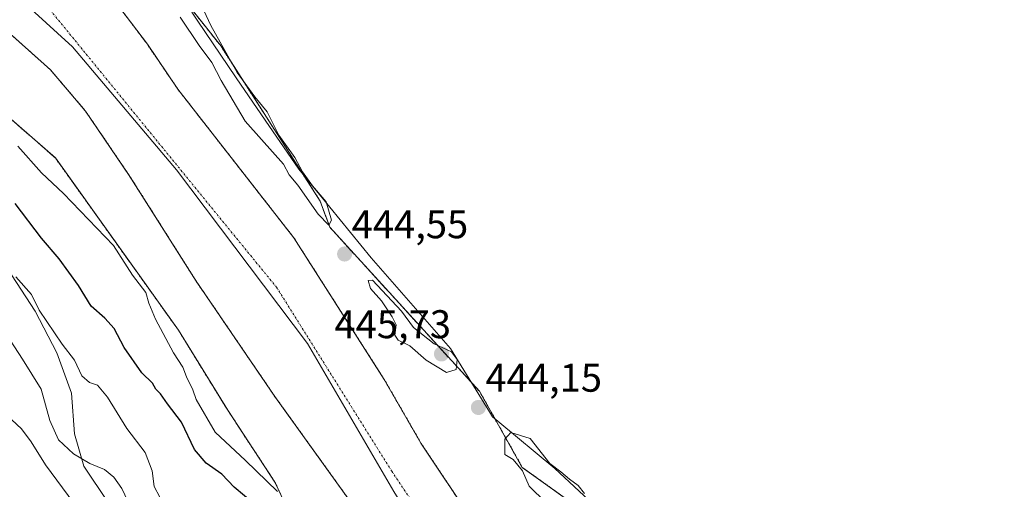
# Model space of a CAD drawing. Units: metres. Extents: x 634738 to 638195, y 4729746 to 4732126.
# Drawn here: x 635438 to 635684, y 4731367 to 4731485 of the extents above; entities that cross this region are included whole.
import ezdxf
from ezdxf.enums import TextEntityAlignment as Align

# ---------------------------------------------------------------- set-up
doc = ezdxf.new("R2010")
doc.units = ezdxf.units.M
doc.header["$MEASUREMENT"] = 0
doc.linetypes.add('TRAZO_Y_PUNTO', pattern=[1, 0.5, -0.25, 0, -0.25])
doc.linetypes.add('TRAZOS', pattern=[0.75, 0.5, -0.25])
for name, color, linetype, lineweight in [('Arbolado forestal', 92, 'TRAZOS', 0), ('Arbolado forestal CxS', 92, 'Continuous', 0), ('Carátula', 7, 'Continuous', 5), ('Corriente natural Cxs', 5, 'Continuous', 13), ('Corriente natural eje', 5, 'TRAZO_Y_PUNTO', 0), ('Corriente natural superficial', 5, 'Continuous', 13), ('Cultivos herbáceos CxS', 92, 'Continuous', 0), ('Curva de nivel maestra', 36, 'Continuous', 30), ('Curva de nivel normal', 36, 'Continuous', 0), ('Entidad de ámbito territorial', 19, 'Continuous', 0), ('Entidad de ámbito territorial CxS', 92, 'Continuous', 0), ('Espacio natural protegido', 2, 'Continuous', 13), ('Espacio natural protegido CxS', 2, 'Continuous', 0), ('Matorral', 135, 'Continuous', 0), ('Matorral CxS', 135, 'Continuous', 0), ('Municipio', 9, 'Continuous', 13), ('Municipio CxS', 142, 'Continuous', 0), ('Punto de cota en terreno', 7, 'Continuous', 0), ('Rótulo de punto de cota en terreno', 19, 'Continuous', 0), ('Suelo desnudo', 252, 'Continuous', 0), ('Suelo desnudo CxS', 43, 'Continuous', 0)]:
    doc.layers.add(name, color=color, linetype=linetype, lineweight=lineweight)
doc.styles.add('Arial', font='txt', dxfattribs={"height": 0.2})

# ---------------------------------------------------------------- blocks, each defined once
blk = doc.blocks.new('*U151')
at = {"layer": 'Cultivos herbáceos CxS', "color": 92, "linetype": 'Continuous', "lineweight": 0}
blk.add_polyline3d([(635702.99, 4731272.48, 444.32), (635633.36, 4731306, 444.96), (635603.04, 4731332.18, 445.33), (635579.85, 4731360.73, 445.27), (635563.21, 4731372.63, 444.92), (635552.51, 4731391.67, 443.48), (635515.05, 4731432.71, 444.66), (635512.67, 4731439.26, 444.76), (635487.86, 4731477.97, 444.64), (635470.46, 4731499.93, 444.78), (635467.97, 4731530.76, 444.23), (635466.3, 4731546.93, 445.49), (635459.76, 4731554.07, 444.31), (635450.84, 4731555.85, 443.12), (635449.65, 4731567.75, 443.48), (635456.19, 4731574.29, 444.8), (635457.98, 4731618.91, 444.66), (635449.65, 4731644.53, 444.67), (635448.46, 4731683.19, 444.72)], dxfattribs=at)
blk = doc.blocks.new('*U162')
at = {"layer": 'Arbolado forestal CxS', "color": 92, "linetype": 'Continuous', "lineweight": 0}
for points in [[(635448.46, 4731683.19, 444.72), (635449.65, 4731644.53, 444.67), (635457.98, 4731618.91, 444.66), (635456.19, 4731574.29, 444.8), (635449.65, 4731567.75, 443.48), (635450.84, 4731555.85, 443.12), (635459.76, 4731554.07, 444.31), (635466.3, 4731546.93, 445.49), (635467.97, 4731530.76, 444.23), (635470.46, 4731499.93, 444.78), (635487.86, 4731477.97, 444.64), (635512.67, 4731439.26, 444.76), (635515.05, 4731432.71, 444.66), (635552.51, 4731391.67, 443.48), (635563.21, 4731372.63, 444.92), (635579.85, 4731360.73, 445.27), (635603.04, 4731332.18, 445.33), (635633.36, 4731306, 444.96), (635702.99, 4731272.48, 444.32)], [(635688.17, 4731249.51, 440.41), (635676.91, 4731254.53, 440.57), (635656.25, 4731261.72, 440.51), (635636.12, 4731271.31, 440.28), (635623.88, 4731277.86, 440.44), (635612.71, 4731285.76, 440.55), (635600.17, 4731296.76, 440.72), (635589.51, 4731307.3, 441.26), (635578.8, 4731319.71, 441.18), (635566.29, 4731336.81, 440.88), (635551.05, 4731358.84, 440.84), (635537.84, 4731378.73, 441.2), (635528.67, 4731394.66, 441.94), (635506.1, 4731430.03, 441.48), (635477.07, 4731467.21, 441.07), (635469.44, 4731478.48, 441.12), (635461.76, 4731488.65, 441.09)], [(635510.07, 4731350.49, 448.58), (635501.34, 4731368.96, 444), (635489.55, 4731386.92, 443.43), (635477.23, 4731406.93, 443.62), (635446.45, 4731450.02, 442.63), (635434.14, 4731460.79, 442.88)], [(635411.74, 4731498.82, 440.75), (635435.81, 4731480.49, 440.8), (635445.18, 4731472.11, 440.91), (635453.97, 4731461.77, 440.86), (635464.91, 4731445.68, 440.78), (635481.64, 4731419.24, 441.07), (635501.49, 4731390.13, 440.88), (635520.24, 4731364.05, 441.34), (635536.57, 4731339.76, 441), (635553, 4731320.23, 441.23), (635570.79, 4731300.82, 441.18), (635588.36, 4731283.18, 440.74), (635608.66, 4731267.75, 440.56), (635614.53, 4731264.19, 440.27), (635623.88, 4731259.37, 440.29), (635626.58, 4731258.39, 440.16), (635632.86, 4731256.88, 440.56), (635635.69, 4731255.82, 440.62), (635644.35, 4731249.88, 441.06), (635648.16, 4731248.55, 440.73), (635655.48, 4731247.62, 440.41), (635657.24, 4731247.04, 440.42), (635676.73, 4731236.11, 440.23), (635692.08, 4731229.02, 440.07)]]:
    blk.add_polyline3d(points, dxfattribs=at)
blk = doc.blocks.new('5PATER')
at = {"layer": 'Carátula', "linetype": 'Continuous', "lineweight": 5}
h = blk.add_hatch(color=250, dxfattribs=at)
edge = h.paths.add_edge_path()
edge.add_ellipse((0, 0.01), major_axis=(-1.33, -1.34), ratio=0.999422, start_angle=0, end_angle=360)

msp = doc.modelspace()

# ---------------------------------------------------------------- linework, layer by layer
at = {"layer": 'Arbolado forestal', "color": 92, "linetype": 'TRAZOS', "lineweight": 0}
for points in [[(635448.46, 4731683.19, 444.72), (635449.65, 4731644.53, 444.67), (635457.98, 4731618.91, 444.66), (635456.19, 4731574.29, 444.8), (635449.65, 4731567.75, 443.48), (635450.84, 4731555.85, 443.12), (635459.76, 4731554.07, 444.31), (635466.3, 4731546.93, 445.49), (635467.97, 4731530.76, 444.23), (635470.46, 4731499.93, 444.78), (635487.86, 4731477.97, 444.64), (635512.67, 4731439.26, 444.76), (635515.05, 4731432.71, 444.66), (635552.5, 4731391.67, 443.48), (635563.21, 4731372.63, 444.92), (635579.85, 4731360.73, 445.27), (635603.04, 4731332.18, 445.33), (635633.36, 4731306, 444.96), (635702.99, 4731272.48, 444.32)], [(635411.74, 4731498.82, 440.75), (635435.81, 4731480.49, 440.8), (635445.18, 4731472.11, 440.91), (635453.97, 4731461.77, 440.86), (635464.91, 4731445.68, 440.78), (635481.64, 4731419.24, 441.07), (635501.49, 4731390.13, 440.88), (635520.24, 4731364.05, 441.34), (635536.57, 4731339.76, 441), (635553, 4731320.23, 441.23), (635570.79, 4731300.82, 441.18), (635588.36, 4731283.18, 440.74), (635608.66, 4731267.75, 440.56), (635614.53, 4731264.19, 440.27), (635623.88, 4731259.37, 440.29), (635626.58, 4731258.39, 440.16), (635632.86, 4731256.88, 440.56), (635635.69, 4731255.82, 440.62), (635644.35, 4731249.88, 441.06), (635648.16, 4731248.55, 440.73), (635655.48, 4731247.62, 440.41), (635657.24, 4731247.04, 440.42), (635676.73, 4731236.11, 440.23), (635692.08, 4731229.02, 440.07)], [(635688.17, 4731249.51, 440.41), (635676.91, 4731254.53, 440.57), (635656.25, 4731261.72, 440.51), (635636.12, 4731271.31, 440.28), (635623.88, 4731277.86, 440.44), (635612.71, 4731285.76, 440.55), (635600.17, 4731296.76, 440.72), (635589.51, 4731307.3, 441.26), (635578.8, 4731319.71, 441.18), (635566.29, 4731336.81, 440.88), (635551.05, 4731358.84, 440.84), (635537.84, 4731378.73, 441.2), (635528.67, 4731394.66, 441.94), (635506.1, 4731430.03, 441.48), (635477.07, 4731467.21, 441.07), (635469.44, 4731478.48, 441.12), (635461.76, 4731488.65, 441.09)], [(635407.46, 4731486.96, 443.94), (635434.14, 4731460.79, 442.88), (635446.45, 4731450.02, 442.63), (635477.23, 4731406.93, 443.62), (635489.55, 4731386.92, 443.43), (635501.34, 4731368.96, 444), (635510.07, 4731350.49, 448.58), (635514.17, 4731337.15, 456.33), (635513.68, 4731336.92, 457.42), (635516.25, 4731333.98, 456.62), (635521.15, 4731323.62, 462.47), (635532.06, 4731317.08, 453.1), (635533.15, 4731312.17, 457.02), (635531.51, 4731307.26, 461.26), (635529.17, 4731300.46, 464.01)]]:
    msp.add_polyline3d(points, dxfattribs=at)
at = {"layer": 'Corriente natural Cxs', "color": 5, "linetype": 'Continuous', "lineweight": 13}
for points in [[(635692.08, 4731229.02, 440.07), (635676.73, 4731236.11, 440.23), (635657.24, 4731247.04, 440.42), (635655.48, 4731247.62, 440.41), (635648.16, 4731248.55, 440.73), (635644.35, 4731249.88, 441.06), (635635.69, 4731255.82, 440.62), (635632.86, 4731256.88, 440.56), (635626.58, 4731258.39, 440.16), (635623.88, 4731259.37, 440.29), (635614.53, 4731264.19, 440.27), (635608.66, 4731267.75, 440.56), (635588.36, 4731283.18, 440.74), (635570.79, 4731300.82, 441.18), (635553, 4731320.23, 441.23), (635536.57, 4731339.76, 441), (635520.24, 4731364.05, 441.34), (635501.49, 4731390.13, 440.88), (635481.64, 4731419.24, 441.07), (635464.91, 4731445.68, 440.78), (635453.97, 4731461.77, 440.86), (635445.18, 4731472.11, 440.91), (635435.81, 4731480.49, 440.8), (635411.74, 4731498.82, 440.75)], [(635461.76, 4731488.65, 441.09), (635469.44, 4731478.48, 441.12), (635477.07, 4731467.21, 441.07), (635506.1, 4731430.03, 441.48), (635528.67, 4731394.66, 441.94), (635537.84, 4731378.73, 441.2), (635551.05, 4731358.84, 440.84), (635566.29, 4731336.81, 440.88), (635578.8, 4731319.71, 441.18), (635589.51, 4731307.3, 441.26), (635600.17, 4731296.76, 440.72), (635612.71, 4731285.76, 440.55), (635623.88, 4731277.86, 440.44), (635636.12, 4731271.31, 440.28), (635656.25, 4731261.72, 440.51), (635676.91, 4731254.53, 440.57), (635688.17, 4731249.51, 440.41)]]:
    msp.add_polyline3d(points, dxfattribs=at)
at = {"layer": 'Corriente natural eje', "color": 5, "linetype": 'TRAZO_Y_PUNTO', "lineweight": 0}
msp.add_polyline3d([(635350.08, 4731701.41, 441.63), (635342.96, 4731687.45, 441.57), (635339.08, 4731668.47, 441.51), (635341.24, 4731644.02, 441.42), (635346.83, 4731613.73, 441.08), (635355.01, 4731582.24, 441.07), (635366.21, 4731563.66, 441.02), (635395.06, 4731533.78, 440.53), (635440.27, 4731493, 440.47), (635501.7, 4731417.74, 440.89), (635530.55, 4731371.71, 441.24), (635559.4, 4731328.5, 440.66), (635587.82, 4731295.79, 441.08), (635599.87, 4731285.29, 440.44), (635632.17, 4731263.08, 440.15), (635692.88, 4731237.64, 439.96)], dxfattribs=at)
at = {"layer": 'Corriente natural superficial', "color": 5, "linetype": 'Continuous', "lineweight": 13}
for points in [[(635692.08, 4731229.02, 440.07), (635676.73, 4731236.11, 440.23), (635657.24, 4731247.04, 440.42), (635655.48, 4731247.62, 440.41), (635648.16, 4731248.55, 440.73), (635644.35, 4731249.88, 441.06), (635635.69, 4731255.82, 440.62), (635632.86, 4731256.88, 440.56), (635626.58, 4731258.39, 440.16), (635623.88, 4731259.37, 440.29), (635614.53, 4731264.19, 440.27), (635608.66, 4731267.75, 440.56), (635588.36, 4731283.18, 440.74), (635570.79, 4731300.82, 441.18), (635553, 4731320.23, 441.23), (635536.57, 4731339.76, 441), (635520.24, 4731364.05, 441.34), (635501.49, 4731390.13, 440.88), (635481.64, 4731419.24, 441.07), (635464.91, 4731445.68, 440.78), (635453.97, 4731461.77, 440.86), (635445.18, 4731472.11, 440.91), (635435.81, 4731480.49, 440.8), (635411.74, 4731498.82, 440.75)], [(635461.76, 4731488.65, 441.09), (635469.44, 4731478.48, 441.12), (635477.07, 4731467.21, 441.07), (635506.1, 4731430.03, 441.48), (635528.67, 4731394.66, 441.94), (635537.84, 4731378.73, 441.2), (635551.05, 4731358.84, 440.84), (635566.29, 4731336.81, 440.88), (635578.8, 4731319.71, 441.18), (635589.51, 4731307.3, 441.26), (635600.17, 4731296.76, 440.72), (635612.71, 4731285.76, 440.55), (635623.88, 4731277.86, 440.44), (635636.12, 4731271.31, 440.28), (635656.25, 4731261.72, 440.51), (635676.91, 4731254.53, 440.57), (635688.17, 4731249.51, 440.41)]]:
    msp.add_polyline3d(points, dxfattribs=at)
at = {"layer": 'Cultivos herbáceos CxS', "color": 92, "linetype": 'Continuous', "lineweight": 0}
msp.add_polyline3d([(635448.46, 4731683.19, 444.72), (635449.65, 4731644.53, 444.67), (635457.98, 4731618.91, 444.66), (635456.19, 4731574.29, 444.8), (635449.65, 4731567.75, 443.48), (635450.84, 4731555.85, 443.12), (635459.76, 4731554.07, 444.31), (635466.3, 4731546.93, 445.49), (635467.97, 4731530.76, 444.23), (635470.46, 4731499.93, 444.78), (635487.86, 4731477.97, 444.64), (635512.67, 4731439.26, 444.76), (635515.05, 4731432.71, 444.66), (635552.5, 4731391.67, 443.48), (635563.21, 4731372.63, 444.92), (635579.85, 4731360.73, 445.27), (635603.04, 4731332.18, 445.33), (635633.36, 4731306, 444.96), (635702.99, 4731272.48, 444.32)], dxfattribs=at)
at = {"layer": 'Curva de nivel maestra', "color": 36, "linetype": 'Continuous', "lineweight": 30}
msp.add_polyline3d([(635496.28, 4731363.36, 450), (635491.16, 4731367.67, 450), (635488.1, 4731370.98, 450), (635484.15, 4731373.66, 450), (635481.25, 4731377.12, 450), (635477.97, 4731383.97, 450), (635474.51, 4731388.5, 450), (635472.73, 4731391.06, 450), (635471.57, 4731392.23, 450), (635470.71, 4731393.7, 450), (635468.07, 4731396.31, 450), (635463.63, 4731402.61, 450), (635461.11, 4731407.35, 450), (635458.81, 4731409.96, 450), (635455.35, 4731413, 450), (635452.2, 4731418.16, 450), (635447.37, 4731424.81, 450), (635443, 4731429.99, 450), (635436.37, 4731438.67, 450)], dxfattribs=at)
at = {"layer": 'Curva de nivel normal', "color": 36, "linetype": 'Continuous', "lineweight": 0}
for points in [[(635514.82, 4731433.26, 445), (635515.49, 4731434.48, 445), (635514.18, 4731439.04, 445), (635510.75, 4731443.07, 445), (635508.24, 4731446.56, 445), (635506.34, 4731450.18, 445), (635502.33, 4731455.76, 445), (635499.38, 4731461.56, 445), (635496.28, 4731465.32, 445), (635491.87, 4731471.42, 445), (635485.34, 4731483.12, 445), (635482.32, 4731489.63, 445)], [(635477.61, 4731485.28, 445), (635482.4, 4731478.12, 445), (635485.55, 4731473.89, 445), (635487.88, 4731469.37, 445), (635493.9, 4731459.22, 445), (635498.02, 4731454.67, 445), (635503.48, 4731448.46, 445), (635504.87, 4731445.85, 445), (635507.06, 4731443.2, 445), (635512.2, 4731436.01, 445), (635514.82, 4731433.26, 445)], [(635437.04, 4731453.02, 445), (635442.96, 4731446.27, 445), (635448.46, 4731441.12, 445), (635460.94, 4731428.11, 445), (635465.72, 4731420.71, 445), (635469.04, 4731416.42, 445), (635469.82, 4731413.71, 445), (635471.47, 4731409.74, 445), (635475.96, 4731401.28, 445), (635478.33, 4731397.67, 445), (635479.26, 4731395.31, 445), (635480.8, 4731392.05, 445), (635481.67, 4731389.65, 445), (635486.42, 4731381.41, 445), (635494.02, 4731374.35, 445), (635501.95, 4731366.61, 445)], [(635472.56, 4731365.22, 455), (635471.16, 4731367.84, 455), (635470.66, 4731371.75, 455), (635468.91, 4731376.36, 455), (635464.33, 4731382.4, 455), (635459.46, 4731390.2, 455), (635456.98, 4731393.22, 455), (635454.99, 4731393.85, 455), (635453.06, 4731395.52, 455), (635451.25, 4731399.44, 455), (635448.18, 4731403.47, 455), (635442.35, 4731411.92, 455), (635440.43, 4731415.86, 455), (635436.52, 4731420.27, 455)], [(635544.29, 4731396.35, 445), (635546.71, 4731397.1, 445), (635546.96, 4731399.66, 445), (635545.5, 4731401.54, 445), (635541.16, 4731403.51, 445), (635535.99, 4731407.61, 445), (635533.01, 4731411.67, 445), (635525.74, 4731419.49, 445), (635524.68, 4731419.36, 445), (635525.27, 4731417.35, 445), (635527.99, 4731414.32, 445), (635530.64, 4731410.3, 445), (635531.68, 4731408.28, 445), (635531.3, 4731405.75, 445), (635532.18, 4731404.44, 445), (635535.08, 4731403.01, 445), (635539.14, 4731399.42, 445), (635544.29, 4731396.35, 445)], [(635465.33, 4731362.63, 460), (635463.05, 4731367.38, 460), (635461.04, 4731370.18, 460), (635458.69, 4731372.08, 460), (635455.02, 4731373.64, 460), (635450.99, 4731376.03, 460), (635447.22, 4731379.56, 460), (635445.03, 4731384.34, 460), (635442.91, 4731392.23, 460), (635438.18, 4731399.74, 460), (635435.12, 4731404.49, 460)], [(635435.52, 4731384.5, 465), (635437.96, 4731382.28, 465), (635440.35, 4731379, 465), (635443.96, 4731373.27, 465), (635452.49, 4731361.77, 465)], [(635578.73, 4731366.07, 445), (635577.14, 4731368.15, 445), (635575.03, 4731369.7, 445), (635572.88, 4731371.55, 445), (635570.08, 4731373.58, 445), (635565.21, 4731379.88, 445), (635560.36, 4731381.4, 445), (635558.88, 4731379.68, 445), (635558.81, 4731375.9, 445), (635560.94, 4731374.61, 445), (635563.24, 4731371.79, 445), (635564.94, 4731367.94, 445), (635569.12, 4731363.83, 445)]]:
    msp.add_polyline3d(points, dxfattribs=at)
at = {"layer": 'Entidad de ámbito territorial', "color": 19, "linetype": 'Continuous', "lineweight": 0}
msp.add_polyline3d([(635698.23, 4731234.08, 439.96), (635682.49, 4731242.4, 440.05), (635665.62, 4731250.06, 440.09), (635640.95, 4731254.84, 440.24), (635627.17, 4731261.31, 440.13), (635619.62, 4731267.58, 440.14), (635606.33, 4731279.53, 440.37), (635591.47, 4731288.27, 440.54), (635579.45, 4731295.17, 440.92), (635569.03, 4731308.73, 440.74), (635548.24, 4731339.03, 440.91), (635531.07, 4731366.63, 441.29), (635509.46, 4731403.63, 441.16), (635476.73, 4731447.06, 440.59), (635450.7, 4731477.84, 440.49), (635419.66, 4731506.2, 440.68), (635410.53, 4731496.94, 440.78), (635398.15, 4731484.38, 447.73), (635395.68, 4731482.06, 449.2), (635395.38, 4731481.77, 449.39)], dxfattribs=at)
at = {"layer": 'Entidad de ámbito territorial CxS', "color": 92, "linetype": 'Continuous', "lineweight": 0}
msp.add_polyline3d([(635698.23, 4731234.08, 439.96), (635682.49, 4731242.4, 440.05), (635665.62, 4731250.06, 440.09), (635640.95, 4731254.84, 440.24), (635627.17, 4731261.31, 440.13), (635619.62, 4731267.58, 440.14), (635606.33, 4731279.53, 440.37), (635591.47, 4731288.27, 440.54), (635579.45, 4731295.17, 440.92), (635569.03, 4731308.73, 440.74), (635548.24, 4731339.03, 440.91), (635531.07, 4731366.63, 441.29), (635509.46, 4731403.63, 441.16), (635476.73, 4731447.06, 440.59), (635450.7, 4731477.84, 440.49), (635419.66, 4731506.2, 440.68)], dxfattribs=at)
msp.add_polyline3d([(635698.23, 4731234.08, 439.96), (635682.49, 4731242.4, 440.05), (635665.62, 4731250.06, 440.09), (635640.95, 4731254.84, 440.24), (635627.17, 4731261.31, 440.13), (635619.62, 4731267.58, 440.14), (635606.33, 4731279.53, 440.37), (635591.47, 4731288.27, 440.54), (635579.45, 4731295.17, 440.92), (635569.03, 4731308.73, 440.74), (635548.24, 4731339.03, 440.91), (635531.07, 4731366.63, 441.29), (635509.46, 4731403.63, 441.16), (635476.73, 4731447.06, 440.59), (635450.7, 4731477.84, 440.49), (635419.66, 4731506.2, 440.68)], dxfattribs=at)
at = {"layer": 'Espacio natural protegido', "color": 2, "linetype": 'Continuous', "lineweight": 13}
for points in [[(635480.53, 4731486.5, 445.51), (635481.89, 4731484.5, 445.54), (635491.69, 4731470.09, 444.72), (635498.94, 4731459.48, 445.02), (635507.31, 4731447.23, 444.86), (635525.45, 4731425.06, 443.93), (635545.22, 4731402.35, 444.02), (635554.99, 4731386.53, 443.74), (635555.74, 4731385.32, 443.88), (635557.09, 4731384.2, 444.05), (635571.36, 4731372.38, 444.56), (635583.48, 4731361.03, 444.6), (635587.31, 4731355.04, 444.99), (635595.28, 4731345.26, 444.67), (635603.57, 4731338.63, 444.18), (635619.83, 4731325.39, 443.79), (635629.07, 4731317.82, 443.77), (635638, 4731307.41, 444.48), (635646.29, 4731300.79, 444.59), (635653.29, 4731294.23, 445.06), (635678.46, 4731279.13, 443.82), (635699.24, 4731270.97, 444.19)], [(635459.62, 4731363.85, 461.87), (635453.55, 4731372.96, 460.44), (635451.19, 4731381.05, 458.41), (635450.51, 4731391.17, 457.01), (635446.8, 4731401.29, 455.98), (635441.4, 4731411.74, 455.44), (635428.59, 4731431.31, 453.31)]]:
    msp.add_polyline3d(points, dxfattribs=at)
at = {"layer": 'Espacio natural protegido CxS', "color": 2, "linetype": 'Continuous', "lineweight": 0}
for points in [[(635480.53, 4731486.5, 445.51), (635481.89, 4731484.5, 445.54), (635491.69, 4731470.09, 444.72), (635498.94, 4731459.48, 445.02), (635507.31, 4731447.23, 444.86), (635525.45, 4731425.06, 443.93), (635545.22, 4731402.35, 444.02), (635554.99, 4731386.53, 443.74), (635555.74, 4731385.32, 443.88), (635557.09, 4731384.2, 444.05), (635571.36, 4731372.38, 444.56), (635583.48, 4731361.03, 444.6), (635587.31, 4731355.04, 444.99), (635595.28, 4731345.26, 444.67), (635603.57, 4731338.63, 444.18), (635619.83, 4731325.39, 443.79), (635629.07, 4731317.82, 443.77), (635638, 4731307.41, 444.48), (635646.29, 4731300.79, 444.59), (635653.29, 4731294.23, 445.06), (635678.46, 4731279.13, 443.82), (635699.24, 4731270.97, 444.19)], [(635480.53, 4731486.5, 445.51), (635481.89, 4731484.5, 445.54), (635491.69, 4731470.09, 444.72), (635498.94, 4731459.48, 445.02), (635507.31, 4731447.23, 444.86), (635525.45, 4731425.06, 443.93), (635545.22, 4731402.35, 444.02), (635554.99, 4731386.53, 443.74), (635555.74, 4731385.32, 443.88), (635557.09, 4731384.2, 444.05), (635571.36, 4731372.38, 444.56), (635583.48, 4731361.03, 444.6), (635587.31, 4731355.04, 444.99), (635595.28, 4731345.26, 444.67), (635603.57, 4731338.63, 444.18), (635619.83, 4731325.39, 443.79), (635629.07, 4731317.82, 443.77), (635638, 4731307.41, 444.48), (635646.29, 4731300.79, 444.59), (635653.29, 4731294.23, 445.06), (635678.46, 4731279.13, 443.82), (635699.24, 4731270.97, 444.19)], [(635459.62, 4731363.85, 461.87), (635453.55, 4731372.96, 460.44), (635451.19, 4731381.05, 458.41), (635450.51, 4731391.17, 457.01), (635446.8, 4731401.29, 455.98), (635441.4, 4731411.74, 455.44), (635428.59, 4731431.31, 453.31)], [(635459.62, 4731363.85, 461.87), (635453.55, 4731372.96, 460.44), (635451.19, 4731381.05, 458.41), (635450.51, 4731391.17, 457.01), (635446.8, 4731401.29, 455.98), (635441.4, 4731411.74, 455.44), (635428.59, 4731431.31, 453.31)]]:
    msp.add_polyline3d(points, dxfattribs=at)
at = {"layer": 'Matorral', "color": 135, "linetype": 'Continuous', "lineweight": 0}
msp.add_polyline3d([(635407.46, 4731486.96, 443.94), (635434.14, 4731460.79, 442.88), (635446.45, 4731450.02, 442.63), (635477.23, 4731406.93, 443.62), (635489.55, 4731386.92, 443.43), (635501.34, 4731368.96, 444), (635510.07, 4731350.49, 448.58), (635514.17, 4731337.15, 456.33), (635513.68, 4731336.92, 457.42), (635516.25, 4731333.98, 456.62), (635521.15, 4731323.62, 462.47), (635532.06, 4731317.08, 453.1), (635533.15, 4731312.17, 457.02), (635531.51, 4731307.26, 461.26), (635529.17, 4731300.46, 464.01)], dxfattribs=at)
at = {"layer": 'Matorral CxS', "color": 135, "linetype": 'Continuous', "lineweight": 0}
msp.add_polyline3d([(635434.14, 4731460.79, 442.88), (635446.45, 4731450.02, 442.63), (635477.23, 4731406.93, 443.62), (635489.55, 4731386.92, 443.43), (635501.34, 4731368.96, 444), (635510.07, 4731350.49, 448.58), (635514.17, 4731337.15, 456.33), (635513.68, 4731336.92, 457.42), (635516.25, 4731333.98, 456.62), (635521.15, 4731323.62, 462.47), (635532.06, 4731317.08, 453.1), (635533.15, 4731312.17, 457.02), (635531.51, 4731307.26, 461.26), (635529.17, 4731300.46, 464.01), (635516.63, 4731295.55, 466.79), (635511.18, 4731281.92, 469.78), (635497.47, 4731289.41, 471.65), (635480.94, 4731296.93, 474.17), (635474.67, 4731296.03, 475.65), (635470.42, 4731295.42, 476.87), (635453.9, 4731284.9, 483.54), (635431.36, 4731266.86, 495.48)], dxfattribs=at)
at = {"layer": 'Municipio', "color": 9, "linetype": 'Continuous', "lineweight": 13}
msp.add_polyline3d([(635698.23, 4731234.08, 439.96), (635682.49, 4731242.4, 440.05), (635665.62, 4731250.06, 440.09), (635640.95, 4731254.84, 440.24), (635627.17, 4731261.31, 440.13), (635619.62, 4731267.58, 440.14), (635606.33, 4731279.53, 440.37), (635591.47, 4731288.27, 440.54), (635579.45, 4731295.17, 440.92), (635569.03, 4731308.73, 440.74), (635548.24, 4731339.03, 440.91), (635531.07, 4731366.63, 441.29), (635509.46, 4731403.63, 441.16), (635476.73, 4731447.06, 440.59), (635450.7, 4731477.84, 440.49), (635419.66, 4731506.2, 440.68), (635410.53, 4731496.94, 440.78), (635398.15, 4731484.38, 447.73), (635395.68, 4731482.06, 449.2), (635395.38, 4731481.77, 449.39)], dxfattribs=at)
msp.add_polyline3d([(635698.23, 4731234.08, 439.96), (635682.49, 4731242.4, 440.05), (635665.62, 4731250.06, 440.09), (635640.95, 4731254.84, 440.24), (635627.17, 4731261.31, 440.13), (635619.62, 4731267.58, 440.14), (635606.33, 4731279.53, 440.37), (635591.47, 4731288.27, 440.54), (635579.45, 4731295.17, 440.92), (635569.03, 4731308.73, 440.74), (635548.24, 4731339.03, 440.91), (635531.07, 4731366.63, 441.29), (635509.46, 4731403.63, 441.16), (635476.73, 4731447.06, 440.59), (635450.7, 4731477.84, 440.49), (635419.66, 4731506.2, 440.68), (635410.53, 4731496.94, 440.78), (635398.15, 4731484.38, 447.73), (635395.68, 4731482.06, 449.2), (635395.38, 4731481.77, 449.39)], dxfattribs=at)
at = {"layer": 'Municipio CxS', "color": 142, "linetype": 'Continuous', "lineweight": 0}
for points in [[(635698.23, 4731234.08, 439.96), (635682.49, 4731242.4, 440.05), (635665.62, 4731250.06, 440.09), (635640.95, 4731254.84, 440.24), (635627.17, 4731261.31, 440.13), (635619.62, 4731267.58, 440.14), (635606.33, 4731279.53, 440.37), (635591.47, 4731288.27, 440.54), (635579.45, 4731295.17, 440.92), (635569.03, 4731308.73, 440.74), (635548.24, 4731339.03, 440.91), (635531.07, 4731366.63, 441.29), (635509.46, 4731403.63, 441.16), (635476.73, 4731447.06, 440.59), (635450.7, 4731477.84, 440.49), (635419.66, 4731506.2, 440.68)], [(635419.66, 4731506.2, 440.68), (635450.7, 4731477.84, 440.49), (635476.73, 4731447.06, 440.59), (635509.46, 4731403.63, 441.16), (635531.07, 4731366.63, 441.29), (635548.24, 4731339.03, 440.91), (635569.03, 4731308.73, 440.74), (635579.45, 4731295.17, 440.92), (635591.47, 4731288.27, 440.54), (635606.33, 4731279.53, 440.37), (635619.62, 4731267.58, 440.14), (635627.17, 4731261.31, 440.13), (635640.95, 4731254.84, 440.24), (635665.62, 4731250.06, 440.09), (635682.49, 4731242.4, 440.05), (635698.23, 4731234.08, 439.96)], [(635698.23, 4731234.08, 439.96), (635682.49, 4731242.4, 440.05), (635665.62, 4731250.06, 440.09), (635640.95, 4731254.84, 440.24), (635627.17, 4731261.31, 440.13), (635619.62, 4731267.58, 440.14), (635606.33, 4731279.53, 440.37), (635591.47, 4731288.27, 440.54), (635579.45, 4731295.17, 440.92), (635569.03, 4731308.73, 440.74), (635548.24, 4731339.03, 440.91), (635531.07, 4731366.63, 441.29), (635509.46, 4731403.63, 441.16), (635476.73, 4731447.06, 440.59), (635450.7, 4731477.84, 440.49), (635419.66, 4731506.2, 440.68)], [(635419.66, 4731506.2, 440.68), (635450.7, 4731477.84, 440.49), (635476.73, 4731447.06, 440.59), (635509.46, 4731403.63, 441.16), (635531.07, 4731366.63, 441.29), (635548.24, 4731339.03, 440.91), (635569.03, 4731308.73, 440.74), (635579.45, 4731295.17, 440.92), (635591.47, 4731288.27, 440.54), (635606.33, 4731279.53, 440.37), (635619.62, 4731267.58, 440.14), (635627.17, 4731261.31, 440.13), (635640.95, 4731254.84, 440.24), (635665.62, 4731250.06, 440.09), (635682.49, 4731242.4, 440.05), (635698.23, 4731234.08, 439.96)]]:
    msp.add_polyline3d(points, dxfattribs=at)
at = {"layer": 'Suelo desnudo', "color": 252, "linetype": 'Continuous', "lineweight": 0}
for points in [[(635411.74, 4731498.82, 440.75), (635435.81, 4731480.49, 440.8), (635445.18, 4731472.11, 440.91), (635453.97, 4731461.77, 440.86), (635464.91, 4731445.68, 440.78), (635481.64, 4731419.24, 441.07), (635501.49, 4731390.13, 440.88), (635520.24, 4731364.05, 441.34), (635536.57, 4731339.76, 441), (635553, 4731320.23, 441.23), (635570.79, 4731300.82, 441.18), (635588.36, 4731283.18, 440.74), (635608.66, 4731267.75, 440.56), (635614.53, 4731264.19, 440.27), (635623.88, 4731259.37, 440.29), (635626.58, 4731258.39, 440.16), (635632.86, 4731256.88, 440.56), (635635.69, 4731255.82, 440.62), (635644.35, 4731249.88, 441.06), (635648.16, 4731248.55, 440.73), (635655.48, 4731247.62, 440.41), (635657.24, 4731247.04, 440.42), (635676.73, 4731236.11, 440.23), (635692.08, 4731229.02, 440.07)], [(635688.17, 4731249.51, 440.41), (635676.91, 4731254.53, 440.57), (635656.25, 4731261.72, 440.51), (635636.12, 4731271.31, 440.28), (635623.88, 4731277.86, 440.44), (635612.71, 4731285.76, 440.55), (635600.17, 4731296.76, 440.72), (635589.51, 4731307.3, 441.26), (635578.8, 4731319.71, 441.18), (635566.29, 4731336.81, 440.88), (635551.05, 4731358.84, 440.84), (635537.84, 4731378.73, 441.2), (635528.67, 4731394.66, 441.94), (635506.1, 4731430.03, 441.48), (635477.07, 4731467.21, 441.07), (635469.44, 4731478.48, 441.12), (635461.76, 4731488.65, 441.09)]]:
    msp.add_polyline3d(points, dxfattribs=at)
at = {"layer": 'Suelo desnudo CxS', "color": 43, "linetype": 'Continuous', "lineweight": 0}
for points in [[(635692.08, 4731229.02, 440.07), (635676.73, 4731236.11, 440.23), (635657.24, 4731247.04, 440.42), (635655.48, 4731247.62, 440.41), (635648.16, 4731248.55, 440.73), (635644.35, 4731249.88, 441.06), (635635.69, 4731255.82, 440.62), (635632.86, 4731256.88, 440.56), (635626.58, 4731258.39, 440.16), (635623.88, 4731259.37, 440.29), (635614.53, 4731264.19, 440.27), (635608.66, 4731267.75, 440.56), (635588.36, 4731283.18, 440.74), (635570.79, 4731300.82, 441.18), (635553, 4731320.23, 441.23), (635536.57, 4731339.76, 441), (635520.24, 4731364.05, 441.34), (635501.49, 4731390.13, 440.88), (635481.64, 4731419.24, 441.07), (635464.91, 4731445.68, 440.78), (635453.97, 4731461.77, 440.86), (635445.18, 4731472.11, 440.91), (635435.81, 4731480.49, 440.8), (635411.74, 4731498.82, 440.75)], [(635461.76, 4731488.65, 441.09), (635469.44, 4731478.48, 441.12), (635477.07, 4731467.21, 441.07), (635506.1, 4731430.03, 441.48), (635528.67, 4731394.66, 441.94), (635537.84, 4731378.73, 441.2), (635551.05, 4731358.84, 440.84), (635566.29, 4731336.81, 440.88), (635578.8, 4731319.71, 441.18), (635589.51, 4731307.3, 441.26), (635600.17, 4731296.76, 440.72), (635612.71, 4731285.76, 440.55), (635623.88, 4731277.86, 440.44), (635636.12, 4731271.31, 440.28), (635656.25, 4731261.72, 440.51), (635676.91, 4731254.53, 440.57), (635688.17, 4731249.51, 440.41)]]:
    msp.add_polyline3d(points, dxfattribs=at)

# ---------------------------------------------------------------- block references
at = {"layer": 'Arbolado forestal CxS', "color": 92, "linetype": 'Continuous', "lineweight": 0}
msp.add_blockref('*U162', (0, 0), dxfattribs=at)
at = {"layer": 'Cultivos herbáceos CxS', "color": 92, "linetype": 'Continuous', "lineweight": 0}
msp.add_blockref('*U151', (0, 0), dxfattribs=at)
at = {"layer": 'Punto de cota en terreno', "linetype": 'Continuous', "lineweight": 0}
for p in [(635518.77, 4731426, 444.55), (635543, 4731401, 445.73), (635552.23, 4731387.62, 444.15)]:
    msp.add_blockref('5PATER', p, dxfattribs=at)

# ---------------------------------------------------------------- texts
at = {"layer": 'Rótulo de punto de cota en terreno', "color": 19, "linetype": 'Continuous', "lineweight": 0, "style": 'Arial'}
for s, p in [('444,55', (635520.53, 4731427.76)), ('445,73', (635516.23, 4731402.76)), ('444,15', (635553.99, 4731389.38))]:
    msp.add_text(s, height=7, dxfattribs=at).set_placement(p, align=Align.BOTTOM_LEFT)

doc.saveas('drawing.dxf')
